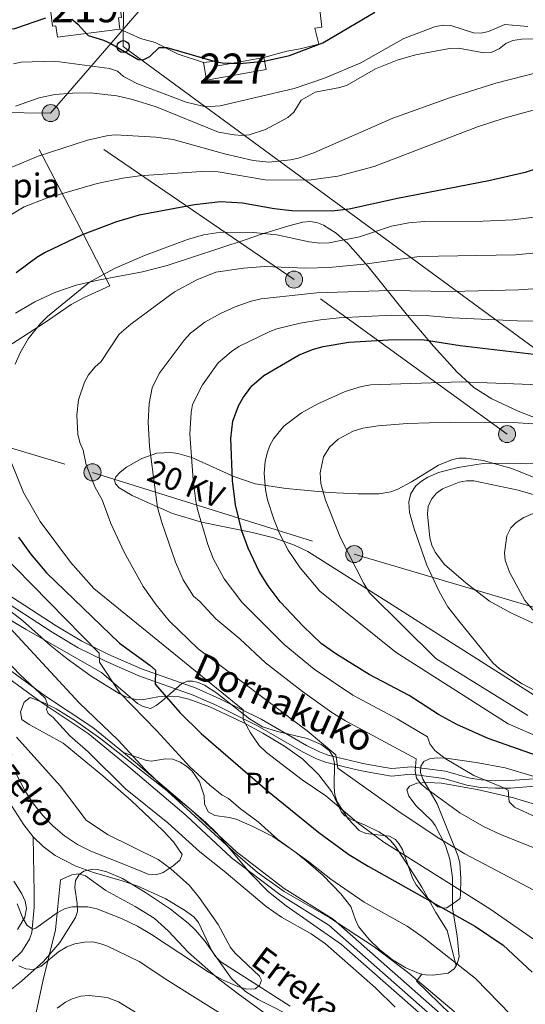
# Model space of a CAD drawing. Extents: x 606577 to 613415, y 789627 to 794364.
# Drawn here: x 608708 to 608877, y 792747 to 793076 of the extents above; entities that cross this region are included whole.
import ezdxf
from ezdxf.enums import TextEntityAlignment as Align

# ---------------------------------------------------------------- set-up
doc = ezdxf.new("R2010")
doc.units = 0
doc.header["$MEASUREMENT"] = 0
for name, pattern in [('DGN Style 2', [85.52197, 51.313182, -34.208788]), ('DGN Style 3', [119.730758, 85.52197, -34.208788]), ('DGN Style 7', [171.04394, 76.969773, -34.208788, 25.656591, -34.208788])]:
    doc.linetypes.add(name, pattern=pattern)
for name, color, linetype in [('Nivel 11', 7, 'Continuous'), ('Nivel 15', 7, 'Continuous'), ('Nivel 20', 7, 'Continuous'), ('Nivel 21', 7, 'Continuous'), ('Nivel 32', 7, 'Continuous'), ('Nivel 33', 7, 'Continuous'), ('Nivel 35', 7, 'Continuous'), ('Nivel 36', 7, 'Continuous'), ('Nivel 37', 7, 'Continuous'), ('Nivel 4', 7, 'Continuous'), ('Nivel 43', 7, 'Continuous'), ('Nivel 44', 7, 'Continuous'), ('Nivel 48', 7, 'Continuous'), ('Nivel 5', 7, 'Continuous'), ('Nivel 52', 7, 'Continuous'), ('Nivel 57', 7, 'Continuous')]:
    doc.layers.add(name, color=color, linetype=linetype)
doc.styles.add('Style-arial', font='arial.shx', dxfattribs={"bigfont": 'arialbig.shx'})
doc.styles.add('Style-ariali', font='ariali.shx', dxfattribs={"bigfont": 'arialibig.shx'})
doc.styles.add('Style-arialn', font='arialn.shx', dxfattribs={"bigfont": 'arialnbig.shx'})
doc.styles.add('Style-arialni', font='arialni.shx', dxfattribs={"bigfont": 'arialnibig.shx'})
doc.styles.add('Style-timesi', font='timesi.shx', dxfattribs={"bigfont": 'timesibig.shx'})

# ---------------------------------------------------------------- blocks, each defined once
blk = doc.blocks.new('5PELE')
at = {"layer": 'Nivel 32', "linetype": 'Continuous', "lineweight": 0}
h = blk.add_hatch(color=9, dxfattribs=at)
edge = h.paths.add_edge_path()
edge.add_arc((-0.0001999898813664913, 1.001171767711639e-08), 2.85, 0, 360)
at = {"layer": 'Nivel 32', "color": 8, "linetype": 'Continuous', "lineweight": 0}
blk.add_circle((-0.0001999898813664913, 1.001171767711639e-08, 9.206857902910315e-05), 2.85, dxfattribs=at)
blk = doc.blocks.new('5PTT')
at = {"layer": 'Nivel 33', "color": 7, "linetype": 'Continuous', "lineweight": 30}
blk.add_circle((0.0002382681705057621, 0.0004306398332118988, -2.66718848962455e-05), 1.995000006667076, dxfattribs=at)

msp = doc.modelspace()

# ---------------------------------------------------------------- linework, layer by layer
at = {"layer": 'Nivel 11', "color": 142, "linetype": 'DGN Style 3', "lineweight": 13}
for points in [[(608712.473, 792802.8130000001, 76.302), (608709.3389999999, 792806.781, 75.893), (608701.156, 792819.294, 74.455), (608696.9809999999, 792825.45, 74.024), (608682.4450000001, 792843.4410000001, 73.976), (608677.422, 792849.023, 73.976), (608669.3330000001, 792857.031, 73.976), (608647.243, 792877.3060000001, 73.976), (608623.47, 792897.8160000001, 73.8), (608594.666, 792921.584, 72.812), (608588.584, 792925.9720000001, 72.577), (608573.7320000001, 792935.3489999999, 71.941), (608567.844, 792939.9539999999, 71.71000000000001), (608562.6159999999, 792945.227, 71.545), (608547.7, 792962.067, 71.283), (608537.5860000001, 792972.7790000001, 71.261), (608530.6170000001, 792980.325, 70.486), (608528.7250000001, 792981.9029999999, 70.118), (608524.2520000001, 792984.02, 69.181), (608519.2849999999, 792985.5549999999, 68.894), (608516.817, 792985.919, 68.912)], [(608701.6159999999, 792758.5630000001, 86.583), (608705.0619999999, 792761.1059999999, 85.395), (608708.618, 792764.5630000001, 83.71900000000001), (608711.223, 792768.592, 81.968), (608712.004, 792770.807, 81.146), (608712.729, 792779.3530000001, 78.432), (608712.72, 792784.1140000001, 77.59100000000001), (608712.473, 792802.8130000001, 76.302)], [(608798.186, 792746.2209999999, 80.958), (608775.04, 792761.1100000001, 79.792), (608773.2960000001, 792762.8219999999, 79.664), (608771.9480000001, 792764.899, 79.511), (608767.5730000001, 792774.202, 78.831), (608765.997, 792776.118, 78.688), (608762.9780000001, 792778.3589999999, 78.553), (608756.5020000001, 792782.173, 78.619), (608747.4029999999, 792786.318, 78.65), (608742.1780000001, 792788.1499999999, 78.398), (608732.5789999999, 792790.8600000001, 77.869), (608726.456, 792793.084, 77.465), (608719.781, 792796.602, 76.96000000000001), (608715.744, 792799.561, 76.618), (608712.473, 792802.8130000001, 76.302)]]:
    msp.add_polyline3d(points, dxfattribs=at)
at = {"layer": 'Nivel 15', "color": 7, "linetype": 'Continuous', "lineweight": 0, "elevation": 77.214, "flags": 128}
for points in [[(608769.318, 793061.2590000001), (608769.571, 793059.3800000001), (608770.2820000001, 793055.3999999999), (608790.1410000001, 793058.9480000001), (608789.4299999999, 793062.9280000001)], [(608789.4299999999, 793062.9280000001), (608773.5120000001, 793060.084), (608773.283, 793061.7920000001), (608769.318, 793061.2590000001)]]:
    msp.add_lwpolyline(points, dxfattribs=at)
at = {"layer": 'Nivel 15', "color": 1, "linetype": 'Continuous', "lineweight": 13}
for points in [[(608741.389, 793072.4750000001, 76.632), (608720.5120000001, 793069.791, 76.82600000000001), (608720.024, 793073.581, 76.82600000000001), (608718.9010000001, 793073.442, 81.878), (608717.2690000001, 793086.621, 81.49), (608740.227, 793089.4639999999, 81.102)], [(608740.227, 793089.4639999999, 81.102), (608741.8589999999, 793076.2849999999, 81.49), (608740.9140000001, 793076.1670000001, 76.632), (608741.389, 793072.4750000001, 76.632)]]:
    msp.add_polyline3d(points, dxfattribs=at)
at = {"layer": 'Nivel 20', "color": 7, "linetype": 'DGN Style 2', "lineweight": 0, "extrusion": (-0.02505241044555799, 0.08768343655945297, 0.9958333152109302), "elevation": 54361.1597258699, "flags": 128}
msp.add_lwpolyline([(-803255.6481888392, -592813.7411140816), (-803255.6481888392, -592813.7191823694)], dxfattribs=at)
at = {"layer": 'Nivel 20', "color": 7, "linetype": 'DGN Style 2', "lineweight": 0, "extrusion": (-0.8974322497521832, -0.427561812079874, 0.1086565872633114), "elevation": -885340.5052855758, "flags": 128}
msp.add_lwpolyline([(-454067.0548613709, 96877.44872948455), (-454091.4638784176, 96870.81746807985), (-454154.2790378027, 96849.73866779561)], dxfattribs=at)
at = {"layer": 'Nivel 20', "color": 7, "linetype": 'DGN Style 2', "lineweight": 0}
for points in [[(608806.0249999999, 793097.675, 73.377), (608806.2050000001, 793094.9909999999, 73.485), (608808.818, 793073.119, 74.212), (608806.4450000001, 793072.753, 74.212), (608807.784, 793067.45, 74.694)], [(608696.0630000001, 792660.7760000001, 110.356), (608699.5090000001, 792672.1950000001, 105.702), (608703.7930000001, 792695.953, 98.33500000000001), (608708.6610000001, 792720.125, 92.519), (608713.1669999999, 792743.095, 88.641), (608715.8019999999, 792755.087, 87.47800000000001), (608719.895, 792771.69, 82.437), (608721.6000000001, 792788.422, 78.559)]]:
    msp.add_polyline3d(points, dxfattribs=at)
at = {"layer": 'Nivel 21', "color": 7, "linetype": 'Continuous', "lineweight": 0}
for points in [[(608590.659, 792963.541, 73.312), (608595.091, 792953.5179999999, 74.08800000000001), (608617.078, 792927.1089999999, 76.027), (608631.4410000001, 792915.104, 77.19), (608652.142, 792900, 79.129), (608671.398, 792884.5109999999, 81.843), (608684.432, 792872.3970000001, 83.006), (608697.943, 792860.2209999999, 83.782), (608715.058, 792847.7450000001, 84.557), (608730.8189999999, 792837.2930000001, 86.496), (608745.0009999999, 792825.6340000001, 87.66), (608763.496, 792809.9040000001, 88.047), (608778.621, 792795.815, 88.82300000000001), (608794.7579999999, 792783.4909999999, 88.82300000000001), (608811.1030000001, 792773.2590000001, 88.82300000000001), (608857.29, 792732.537, 89.211), (608872.7690000001, 792719.466, 87.272)], [(608699.896, 792883.304, 90.787), (608718.729, 792871.1170000001, 92.604), (608727.415, 792865.9340000001, 93.962), (608736.3160000001, 792861.4920000001, 95.52), (608747.6440000001, 792856.53, 97.752), (608765.8489999999, 792850.119, 102.098), (608773.69, 792846.6100000001, 103.738), (608787.3219999999, 792839.835, 106.053), (608802.494, 792831.075, 107.431), (608806.99, 792828.854, 107.931), (608810.0220000001, 792827.709, 108.487), (608819.615, 792825.3670000001, 110.839), (608821.9750000001, 792824.835, 111.084), (608829.46, 792823.436, 111.048), (608832.054, 792823.0930000001, 111.324), (608838.592, 792823.6780000001, 114.232), (608849.5260000001, 792822.24, 115.686), (608857.146, 792820.044, 117.986), (608861.696, 792819.281, 118.976), (608866.78, 792818.9950000001, 119.636), (608871.7790000001, 792819.0730000001, 120.533), (608879.8899999999, 792819.702, 122.957)]]:
    msp.add_polyline3d(points, dxfattribs=at)
at = {"layer": 'Nivel 21', "color": 7, "linetype": 'DGN Style 3', "lineweight": 0}
for points in [[(608701.257, 792885.4010000001, 90.787), (608720.05, 792873.24, 92.604), (608728.6159999999, 792868.129, 93.962), (608737.3770000001, 792863.757, 95.52), (608748.5630000001, 792858.8570000001, 97.752), (608766.7760000001, 792852.442, 102.098), (608774.757, 792848.871, 103.738), (608788.5050000001, 792842.04, 106.053), (608803.673, 792833.28, 107.431), (608807.987, 792831.149, 107.931), (608810.763, 792830.102, 108.487), (608820.186, 792827.8, 110.839), (608822.48, 792827.284, 111.084), (608829.8530000001, 792825.905, 111.048), (608832.1070000001, 792825.608, 111.324), (608838.645, 792826.193, 114.232), (608850.0390000001, 792824.6950000001, 115.686), (608857.7010000001, 792822.4850000001, 117.986), (608861.973, 792821.77, 118.976), (608866.831, 792821.496, 119.636), (608871.662, 792821.5719999999, 120.533), (608879.801, 792822.203, 122.957)], [(608682.236, 792877.851, 82.66), (608686.119, 792874.2420000001, 83.006), (608699.52, 792862.1640000001, 83.782), (608716.4850000001, 792849.798, 84.557), (608732.308, 792839.3060000001, 86.496), (608742.5279999999, 792830.902, 87.328)], [(608742.5279999999, 792830.902, 87.328), (608746.604, 792827.551, 87.66), (608765.159, 792811.771, 88.047), (608780.236, 792797.7280000001, 88.82300000000001), (608796.183, 792785.548, 88.82300000000001), (608812.602, 792775.27, 88.82300000000001), (608858.923, 792734.4299999999, 89.211), (608874.382, 792721.3770000001, 87.272)]]:
    msp.add_polyline3d(points, dxfattribs=at)
at = {"layer": 'Nivel 32', "color": 6, "linetype": 'DGN Style 7', "lineweight": 0, "extrusion": (0.1161535514218388, 0.1342180718839748, 0.9841208572486625), "elevation": 177230.8419141094, "flags": 128}
msp.add_lwpolyline([(58670.14203114971, -982142.7494474908), (58670.14203114971, -982219.5495835976)], dxfattribs=at)
at = {"layer": 'Nivel 32', "color": 6, "linetype": 'DGN Style 7', "lineweight": 0, "extrusion": (-0.1797547057575902, 0.00159679663391561, 0.9837101686973212), "elevation": -108068.5116226438, "flags": 128}
msp.add_lwpolyline([(-798420.2572600539, 591864.5341429673), (-798420.2572600541, 591813.722457146)], dxfattribs=at)
at = {"layer": 'Nivel 32', "color": 6, "linetype": 'DGN Style 7', "lineweight": 0}
for points in [[(608407.3019999999, 793053.4099999999, 64.159), (608529.27, 792987.355, 70.098), (608649.2860000001, 792949.267, 88.025), (608732.2239999999, 792924.47, 110.231), (608819.6030000001, 792897.183, 135.345), (608888.0109999999, 792876.919, 145.261), (608984.8300000001, 792845.9299999999, 140.25)], [(608984.8300000001, 792845.9299999999, 140.25), (608958.1780000001, 792874.9580000001, 144.252), (608870.5860000001, 792937.2409999999, 136.378), (608799.496, 792988.8119999999, 111.968), (608718.2590000001, 793044.3940000001, 86.539)]]:
    msp.add_polyline3d(points, dxfattribs=at)
at = {"layer": 'Nivel 33', "color": 7, "linetype": 'Continuous', "lineweight": 0}
msp.add_polyline3d([(608743.5279999999, 793202.578, 76.412), (608742.46, 793066.6170000001, 74.761), (608970.8260000001, 792899.0989999999, 141.045), (609027.686, 792833.652, 136.6), (609061.6680000001, 792819.135, 136.852), (609096.0519999999, 792804.4299999999, 137.228), (609129.5519999999, 792791.378, 137.851), (609135.8840000001, 792789.4709999999, 137.999)], dxfattribs=at)
at = {"layer": 'Nivel 35', "color": 92, "linetype": 'DGN Style 3', "lineweight": 0}
for points in [[(608706.568, 792977.629, 113.02), (608712.9569999999, 792981.388, 114.115), (608719.6240000001, 792984.55, 114.967), (608726.8030000001, 792986.9610000001, 115.438), (608734.1329999999, 792988.648, 115.613), (608748.8940000001, 792991.413, 115.498), (608757.1499999999, 792993.5560000001, 115.328), (608783.5149999999, 793002.256, 114.358), (608788.256, 793003.825, 113.599), (608797.726, 793006.7820000001, 111.318), (608802.419, 793007.962, 111.45), (608804.763, 793008.179, 111.98), (608807.058, 793007.844, 112.595), (608809.294, 793007.04, 113.284), (608813.551, 793004.362, 114.824), (608817.453, 793000.815, 116.495), (608824.1359999999, 792993.3430000001, 119.905), (608837.325, 792976.8219999999, 127.432), (608846.0549999999, 792966.5660000001, 132.308), (608853.9610000001, 792957.8840000001, 136.605), (608859.504, 792952.7860000001, 139.298), (608865.4580000001, 792948.9839999999, 141.636), (608874.3160000001, 792944.896, 144.177), (608883.389, 792941.3770000001, 145.664)], [(608856.949, 792929.2509999999, 149.061), (608854.6300000001, 792929.227, 148.839), (608852.328, 792928.774, 148.621), (608847.763, 792926.8870000001, 148.173), (608838.6769999999, 792921.321, 147.095), (608834.0970000001, 792918.8630000001, 146.387), (608831.7849999999, 792917.9820000001, 145.974), (608827.8970000001, 792917.2949999999, 145.183), (608820.7820000001, 792917.2660000001, 143.412), (608811.2180000001, 792917.6969999999, 140.561), (608796.821, 792919.104, 135.93), (608786.5120000001, 792920.602, 132.884), (608779.429, 792923.0830000001, 130.933), (608765.3899999999, 792929.416, 127.249), (608760.7250000001, 792930.737, 126.09), (608758.392, 792931.0660000001, 125.524), (608753.7220000001, 792930.8559999999, 124.421), (608748.746, 792929.142, 123.427), (608743.5460000001, 792926.159, 123.15), (608741.4269999999, 792924.5050000001, 123.275), (608740.0090000001, 792922.929, 123.558), (608739.5800000001, 792921.9140000001, 123.856), (608739.9180000001, 792920.6130000001, 124.451), (608741.1610000001, 792919.31, 125.263), (608745.5109999999, 792916.7320000001, 127.19), (608750.94, 792914.26, 128.954), (608758.878, 792910.7749999999, 130.454), (608768.5700000001, 792907.8670000001, 131.974), (608785.6540000001, 792904.3559999999, 134.486), (608792.784, 792902.598, 135.503), (608799.6640000001, 792900.203, 136.482), (608804.0660000001, 792898.087, 137.113), (608833.4850000001, 792879.453, 141.517), (608851.557, 792867.923, 143.244), (608862, 792861.2720000001, 143.165), (608880.8999999999, 792849.3430000001, 141.661)], [(609051.548, 792894.318, 128.467), (609048.4469999999, 792890.756, 130.251), (609042.882, 792883.334, 134.281), (609039.6740000001, 792879.9839999999, 136.071), (609037.801, 792878.51, 136.811), (609035.6059999999, 792877.1710000001, 137.428), (609030.899, 792875.432, 138.329), (609025.9210000001, 792874.807, 139.054), (609020.8219999999, 792875.0390000001, 139.704), (609015.7520000001, 792875.8729999999, 140.377), (609007.834, 792877.8910000001, 141.795), (608986.878, 792884.426, 147.205), (608976.523, 792887.3940000001, 149.061), (608964.419, 792890.101, 150.075), (608949.5789999999, 792892.8970000001, 150.681), (608937.2790000001, 792895.426, 150.892), (608927.76, 792897.913, 150.999), (608920.848, 792900.4380000001, 151.093), (608914.193, 792903.648, 151.189), (608892.5660000001, 792916.467, 151.26), (608883.5619999999, 792921.209, 151.059), (608872.2309999999, 792925.767, 150.443), (608862.567, 792928.4140000001, 149.601), (608856.949, 792929.2509999999, 149.061)], [(608763.9110000001, 792854.719, 112.42), (608762.047, 792853.953, 111.751), (608755.361, 792848.119, 108.542), (608753.497, 792846.619, 107.208), (608751.632, 792845.6030000001, 105.874), (608749.182, 792846.2479999999, 105.146), (608747.273, 792847.348, 104.824), (608735.182, 792857.6140000001, 103.956), (608710.104, 792871.969, 98.669), (608690.7790000001, 792883.358, 95.555)], [(608879.6599999999, 792822.9340000001, 127.944), (608870, 792825.8300000001, 127.832), (608860.23, 792827.6540000001, 126.912), (608850.1089999999, 792829.085, 124.497), (608847.2579999999, 792829.185, 123.606), (608844.7250000001, 792828.8600000001, 122.7), (608842.7919999999, 792827.925, 121.841), (608841.7860000001, 792826.365, 121.144), (608841.6939999999, 792824.23, 120.455), (608842.426, 792822.0560000001, 119.77), (608847.31, 792813.8119999999, 117.267), (608854.1610000001, 792796.53, 112.42), (608854.7849999999, 792794.125, 112.014), (608855.1869999999, 792788.8300000001, 111.975), (608855.03, 792783.807, 111.813), (608854.9680000001, 792782.253, 111.45), (608853.753, 792781.284, 109.511), (608852.604, 792780.506, 108.196), (608850.4610000001, 792779.131, 107.512), (608849.5020000001, 792778.919, 107.573), (608847.54, 792779.462, 108.198), (608843.689, 792782.6540000001, 109.852), (608840.2, 792786.7139999999, 110.927), (608839.023, 792788.9909999999, 111.372), (608835.6950000001, 792798.5050000001, 112.931), (608834.52, 792800.5420000001, 113.214), (608833.352, 792801.892, 113.389), (608831.3060000001, 792803.0050000001, 113.457), (608823.446, 792803.881, 113.156), (608821.1910000001, 792804.908, 113.341), (608817.541, 792808.753, 114.201), (608813.925, 792814.4439999999, 115.328), (608813.139, 792816.7779999999, 115.732), (608812.902, 792819.3489999999, 116.137), (608812.993, 792827.315, 117.337), (608812.459, 792829.6640000001, 117.728), (608811.2280000001, 792831.666, 118.112), (608808.547, 792833.6670000001, 118.528), (608803.9010000001, 792835.6340000001, 118.679), (608793.932, 792837.922, 117.885), (608788.9739999999, 792839.5490000001, 117.267), (608784.6440000001, 792842.129, 116.696), (608773.7520000001, 792850.7890000001, 114.887), (608769.5619999999, 792853.4720000001, 113.971), (608767.5390000001, 792854.3289999999, 113.465), (608765.5760000001, 792854.7579999999, 112.924), (608763.9110000001, 792854.719, 112.42)], [(608731.618, 792797.956, 87.643), (608743.425, 792793.3559999999, 88.185), (608750.807, 792790.3800000001, 88.187), (608753.318, 792790.145, 88.152), (608755.794, 792790.855, 88.164), (608759.1950000001, 792793.158, 88.437), (608761.4280000001, 792795.054, 88.849), (608762.183, 792796.9439999999, 89.135), (608759.2550000001, 792801.1140000001, 89.154), (608755.8219999999, 792804.7660000001, 89.154), (608745.1070000001, 792814.9070000001, 89.154), (608735.675, 792823.1710000001, 89.154), (608722.3970000001, 792834.031, 89.154), (608711.121, 792840.243, 89.154), (608708.663, 792842.013, 89.154), (608708.1969999999, 792844.5420000001, 89.154), (608709.3929999999, 792847.7720000001, 89.154), (608711.368, 792849.2990000001, 89.154), (608715.7949999999, 792847.611, 89.233), (608720.047, 792845.4720000001, 89.44500000000001), (608726.5050000001, 792841.5360000001, 89.919), (608735.051, 792835.452, 90.624), (608764.4010000001, 792812.4880000001, 91.85000000000001), (608770.0279999999, 792807.6240000001, 92.062), (608773.5789999999, 792804.1070000001, 92.212), (608784.801, 792790.6140000001, 92.771), (608790.952, 792784.3900000001, 93.032), (608796.862, 792779.7890000001, 93.137), (608815.3230000001, 792766.8770000001, 93.001), (608845.717, 792740.193, 94.039)], [(608706.6000000001, 792824.01, 86.132), (608709.773, 792817.9890000001, 86.35300000000001), (608712.524, 792813.8389999999, 86.569), (608715.5989999999, 792809.953, 86.787), (608719.071, 792806.3360000001, 87.005), (608722.8870000001, 792803.095, 87.215), (608727.1710000001, 792800.2390000001, 87.429), (608731.618, 792797.956, 87.643)], [(608800.9469999999, 792741.7050000001, 91.622), (608787.487, 792748.517, 91.812), (608783.2890000001, 792751.1400000001, 91.851), (608778.577, 792755.521, 91.622), (608769.8859999999, 792767.8319999999, 91.058), (608766.611, 792771.673, 90.871), (608764.1399999999, 792773.9650000001, 90.748), (608758.236, 792778.659, 90.47200000000001), (608749.9199999999, 792784.2110000001, 90.105), (608742.236, 792788.8430000001, 89.757), (608737.0120000001, 792791.1240000001, 89.447), (608734.318, 792791.7760000001, 89.278), (608731.7350000001, 792791.8900000001, 89.118), (608729.3870000001, 792791.307, 88.983), (608727.7590000001, 792790.23, 88.902), (608726.554, 792788.2390000001, 89.049), (608726.355, 792785.831, 89.551), (608727.135, 792780.4809999999, 90.961), (608727.193, 792777.8999999999, 91.542), (608726.581, 792775.896, 91.81), (608721.3219999999, 792767.4780000001, 91.675), (608715.8840000001, 792761.192, 92.283), (608708.4979999999, 792754.5700000001, 93.27), (608704.6399999999, 792751.433, 93.749)], [(608707.1499999999, 792771.841, 93.896), (608709.5930000001, 792775.979, 93.751), (608710.25, 792778.848, 93.749), (608709.75, 792781.274, 93.749), (608708.6470000001, 792783.76, 93.749), (608705.9750000001, 792788.017, 93.749)]]:
    msp.add_polyline3d(points, dxfattribs=at)
at = {"layer": 'Nivel 36', "color": 92, "linetype": 'Continuous', "lineweight": 0}
for points in [[(608769.318, 793061.2590000001, 74.211), (608760.7949999999, 793064.0930000001, 74.211), (608753.1370000001, 793067.9450000001, 73.726), (608748.3030000001, 793069.256, 73.726), (608741.389, 793072.4750000001, 73.726)], [(608807.784, 793067.45, 74.45400000000001), (608801.506, 793065.8090000001, 74.131), (608797.1329999999, 793065.038, 74.212), (608789.4299999999, 793062.9280000001, 74.45400000000001)], [(608738.067, 792986.693, 105.793), (608729.4369999999, 792982.8700000001, 104.629), (608725.0860000001, 792980.5009999999, 104.075), (608716.176, 792974.3470000001, 103.078), (608703.5900000001, 792966.2280000001, 102.763), (608699.4550000001, 792963.5079999999, 102.221)], [(608883.8559999999, 792915.79, 144.736), (608874.2890000001, 792918.551, 143.97), (608859.4569999999, 792921.645, 142.797), (608857.013, 792921.6640000001, 142.57), (608854.5730000001, 792921.1699999999, 142.314), (608849.0519999999, 792918.949, 141.961), (608847.037, 792917.541, 142.017), (608845.334, 792915.48, 142.022), (608844.3119999999, 792913.023, 141.905), (608844.0120000001, 792910.5360000001, 141.759), (608844.798, 792902.6130000001, 141.59), (608845.49, 792900.192, 141.603), (608846.6340000001, 792897.841, 141.634), (608849.7490000001, 792893.729, 141.746), (608856.791, 792887.547, 142.181), (608864.729, 792881.514, 143.155), (608871.8740000001, 792877.5279999999, 143.674), (608887.7849999999, 792870.264, 143.966)], [(608704.9850000001, 792877.9979999999, 90.891), (608708.838, 792874.983, 91.413), (608718.1680000001, 792866.675, 91.73400000000001), (608723.7380000001, 792862.1740000001, 92.171), (608731.7860000001, 792856.446, 93.168), (608741.1370000001, 792850.5959999999, 94.639), (608743.3700000001, 792849.547, 95.126), (608747.03, 792848.5249999999, 96.23100000000001), (608749.341, 792848.6089999999, 97.09400000000001), (608753.9780000001, 792849.5150000001, 98.878), (608758.8090000001, 792849.706, 100.798), (608761.138, 792849.534, 101.697), (608764.423, 792848.747, 102.749), (608771.3530000001, 792846.176, 103.877), (608782.4950000001, 792840.905, 105.325), (608789.0449999999, 792837.432, 106.105), (608796.344, 792833.1070000001, 106.424), (608802.398, 792828.6950000001, 106.361), (608807.7339999999, 792823.4920000001, 106.189), (608812.0630000001, 792817.817, 105.925), (608815.327, 792811.013, 105.263), (608816.4639999999, 792809.8, 105.15), (608818.631, 792808.5420000001, 105.119), (608823.267, 792806.642, 105.152), (608827.817, 792804.4310000001, 104.836), (608829.9580000001, 792803.152, 104.621), (608831.7960000001, 792801.5, 104.374), (608833.3970000001, 792799.5079999999, 104.093), (608838.2209999999, 792792.1510000001, 102.823), (608842.1499999999, 792785.95, 101.281), (608846.784, 792777.5, 99.721), (608850.656, 792771.5730000001, 97.058), (608853.588, 792759.729, 94.464)], [(608842.138, 792756.994, 90.775), (608841.2930000001, 792757.185, 90.656), (608836.7509999999, 792759.085, 90.656), (608832.409, 792761.7520000001, 90.656), (608828.169, 792765.101, 90.656), (608824.5789999999, 792768.538, 90.656), (608820.9809999999, 792772.889, 90.656), (608819.9610000001, 792775.0490000001, 91.144), (608818.5009999999, 792779.506, 93.209), (608815.149, 792783.7390000001, 94.562), (608809.1740000001, 792789.8300000001, 96.08500000000001), (608803.537, 792794.777, 96.645), (608799.6669999999, 792797.8929999999, 96.717), (608792.3729999999, 792802.848, 96.268), (608785.712, 792806.2069999999, 95.388), (608780.2320000001, 792808.663, 94.534), (608777.8829999999, 792809.2660000001, 94.02), (608773.007, 792809.8840000001, 92.658), (608770.811, 792811.1529999999, 92.241), (608769.619, 792813.8230000001, 92.92), (608769.4809999999, 792816.4979999999, 94.146), (608767.926, 792821.131, 94.865), (608765.473, 792824.689, 94.88), (608763.5689999999, 792826.3929999999, 94.73100000000001), (608761.4650000001, 792827.7080000001, 94.402), (608759.0020000001, 792828.7110000001, 93.758), (608756.642, 792828.862, 92.98700000000001), (608751.8740000001, 792828.0360000001, 91.306), (608750.2760000001, 792828.2620000001, 90.656), (608742.5279999999, 792830.902, 87.328)], [(608853.588, 792759.729, 94.464), (608853.9809999999, 792760.3729999999, 94.666), (608854.585, 792762.7490000001, 95.397), (608853.9839999999, 792769.6969999999, 97.595), (608852.3870000001, 792778.9539999999, 101.126), (608852.389, 792789.1699999999, 105.748), (608851.5290000001, 792795.2949999999, 107.677), (608850.068, 792799.845, 108.954), (608846.629, 792806.595, 110.82), (608845.463, 792808.1570000001, 111.299), (608840.284, 792813.166, 113.146), (608837.794, 792816.3289999999, 113.82), (608837.1529999999, 792818.4380000001, 114.309), (608838.0430000001, 792819.723, 114.919), (608840.4639999999, 792820.7180000001, 115.86), (608843.9439999999, 792820.9639999999, 116.926), (608848.763, 792820.673, 118.267), (608860.6429999999, 792818.568, 120.556), (608872.763, 792815.8430000001, 121.922), (608883.7590000001, 792812.435, 122.447)], [(608721.6000000001, 792788.422, 78.559), (608725.325, 792790.118, 78.559), (608727.595, 792790.4739999999, 78.532), (608729.858, 792789.736, 78.46300000000001), (608736.6229999999, 792784.9040000001, 78.196), (608746.4850000001, 792779.571, 77.946), (608752.78, 792775.588, 78.09100000000001), (608757.4480000001, 792771.46, 78.532), (608764.2409999999, 792764.159, 79.258), (608774.4369999999, 792755.284, 80.24), (608781.236, 792750.084, 80.66), (608795.4909999999, 792739.6950000001, 80.498)], [(608853.588, 792759.729, 94.464), (608852.967, 792758.7110000001, 94.146), (608850.9010000001, 792757.2620000001, 93.416), (608845.844, 792756.5970000001, 91.748), (608843.4240000001, 792756.7050000001, 90.958), (608842.138, 792756.994, 90.775)], [(608859.365, 792736.132, 89.757), (608840.3740000001, 792754.577, 90.268), (608842.138, 792756.994, 90.775)]]:
    msp.add_polyline3d(points, dxfattribs=at)
at = {"layer": 'Nivel 4', "color": 30, "linetype": 'Continuous', "lineweight": 30, "flags": 128}
for points, elevation in [([(608725.3729999999, 793075.712), (608727.29, 793074.1240000001), (608730.763, 793070.3130000001), (608735.908, 793068.7390000001), (608738.3400000001, 793067.6100000001), (608747.4550000001, 793062.3389999999), (608749.176, 793062.158), (608751.392, 793063.3189999999), (608754.521, 793066.331), (608757.037, 793066.3130000001), (608773.1399999999, 793061.5959999999), (608775.611, 793061.2139999999), (608781.413, 793061.013), (608789.49, 793061.7779999999), (608797.9650000001, 793063.6869999999), (608809.1410000001, 793067.906), (608826.4110000001, 793078.1000000001)], 75), ([(608643.494, 793028.7849999999), (608644.7339999999, 793031.929), (608647.9820000001, 793035.8289999999), (608671.9979999999, 793059.581), (608682.3189999999, 793068.0959999999), (608687.3049999999, 793070.612), (608692.49, 793072.226), (608697.598, 793073.0390000001), (608703.807, 793072.533), (608706.3090000001, 793072.656), (608716.6680000001, 793076.185)], 75), ([(608884.2690000001, 793027.1229999999), (608876.635, 793024.6140000001), (608864.4639999999, 793021.844), (608833.983, 793015.8940000001), (608817.9450000001, 793012.31), (608812.1340000001, 793011.6229999999), (608798.801, 793011.7609999999), (608792.875, 793012.396), (608782.2749999999, 793014.307), (608774.9709999999, 793014.827), (608766.274, 793013.73), (608747.8189999999, 793010.3), (608740.28, 793008.105), (608728.743, 793003.713), (608716.416, 792997.841), (608713.6510000001, 792996.2), (608706.709, 792991.085)], 100), ([(608882.3489999999, 792829.3019999999), (608864.2609999999, 792835.669), (608853.844, 792840.281), (608847.7309999999, 792843.6159999999), (608837.973, 792849.922), (608824.6089999999, 792857.033), (608813.4029999999, 792863.838), (608808.584, 792867.3360000001), (608802.4890000001, 792873.1340000001), (608794.889, 792881.2760000001), (608790.862, 792886.6370000001), (608787.8019999999, 792891.423), (608784.179, 792899.163), (608782.1030000001, 792904.97), (608779.9850000001, 792913.656), (608778.9240000001, 792921.804), (608778.4310000001, 792935.7860000001), (608779.067, 792941.5020000001), (608780.942, 792946.7010000001), (608782.3859999999, 792949.2609999999), (608785.4240000001, 792953.3800000001), (608789.425, 792956.794), (608801.21, 792963.6710000001), (608805.9680000001, 792965.565), (608809.189, 792966.459), (608817.797, 792967.9029999999), (608831.0700000001, 792968.6840000001), (608842.263, 792968.8049999999), (608854.9140000001, 792966.868), (608890.824, 792962.5989999999)], 125), ([(608707.571, 792902.842), (608711.4909999999, 792897.213), (608716.8530000001, 792890.9240000001), (608741.25, 792867.4140000001), (608751.4099999999, 792860.1059999999), (608753.2860000001, 792858.452), (608753.173, 792853.7320000001), (608761.348, 792844.2860000001), (608768.541, 792837.29), (608790.625, 792818.1100000001), (608807.7139999999, 792804.25), (608817.801, 792796.872), (608824.182, 792792.9550000001), (608860.0120000001, 792772.879), (608869.243, 792766.6769999999), (608878.979, 792757.584)], 100)]:
    msp.add_lwpolyline(points, dxfattribs=dict(at, elevation=elevation))
at = {"layer": 'Nivel 5', "color": 30, "linetype": 'Continuous', "lineweight": 0, "flags": 128}
for points, elevation in [([(608705.8500000001, 793060.814), (608708.4469999999, 793061.426), (608719.5719999999, 793061.7579999999), (608737.9180000001, 793059.345), (608740.5160000001, 793058.398), (608742.521, 793056.6540000001), (608747.0290000001, 793054.337), (608763.4890000001, 793048.0930000001), (608769.05, 793046.7390000001), (608771.547, 793046.5549999999), (608774.821, 793046.834), (608799.4950000001, 793052.662), (608809.706, 793056.0719999999), (608821.744, 793061.162), (608836.1140000001, 793069.2990000001), (608846.7, 793073.28), (608849.341, 793073.7720000001), (608851.838, 793073.6510000001), (608859.412, 793071.1969999999), (608861.908, 793071.0590000001), (608864.345, 793071.6429999999), (608869.797, 793073.994), (608877.523, 793073.2779999999)], 80), ([(608881.5050000001, 793069.213), (608875.365, 793069.0889999999), (608872.514, 793068.6429999999), (608870.219, 793067.6510000001), (608867.959, 793065.909), (608865.341, 793064.585), (608862.8430000001, 793064.565), (608854.3829999999, 793066.081), (608851.4010000001, 793065.9170000001), (608840.0460000001, 793063.821), (608833.862, 793062.068), (608826.7, 793059.206), (608817.1810000001, 793053.676), (608814.7990000001, 793052.9110000001), (608806.521, 793051.392), (608801.9099999999, 793048.7080000001), (608799.372, 793044.679), (608797.443, 793042.9580000001), (608789.956, 793038.942), (608784.5419999999, 793037.121), (608782.0519999999, 793036.889), (608779.507, 793037.122), (608774.2820000001, 793038.077), (608753.5009999999, 793046.54), (608745.621, 793048.97), (608740.337, 793050.213), (608731.456, 793051.196), (608725.5120000001, 793051.1030000001), (608719.602, 793050.635), (608714.4720000001, 793049.4820000001), (608706.5320000001, 793046.756)], 85), ([(608900.723, 793063.0449999999), (608866.8160000001, 793054.3670000001), (608851.7509999999, 793049.5619999999), (608832.432, 793042.673), (608806.1200000001, 793031.152), (608800.993, 793029.3630000001), (608798.3030000001, 793028.7660000001), (608791.0290000001, 793028.0290000001), (608785.8119999999, 793028.6159999999), (608776.2720000001, 793030.8530000001)], 90), ([(608884.5549999999, 793046.8400000001), (608869.575, 793042.662), (608860.6980000001, 793039.8189999999), (608826.199, 793026.5279999999), (608814.1059999999, 793023.3700000001), (608805.193, 793022.075), (608790.5079999999, 793021.9639999999), (608774.118, 793024.7409999999), (608768.45, 793024.9110000001), (608747.8759999999, 793023.45), (608742.3800000001, 793022.6680000001), (608733.7890000001, 793020.8589999999), (608716.8500000001, 793016), (608709.4140000001, 793013.162), (608699.0930000001, 793007.024)], 95), ([(608776.2720000001, 793030.8530000001), (608759.163, 793035.558), (608753.31, 793036.327), (608739.9580000001, 793037.092), (608737.4650000001, 793036.9140000001), (608730.533, 793035.362), (608714.1300000001, 793029.997), (608701.882, 793024.96)], 90), ([(608881.4110000001, 793009.8999999999), (608872.507, 793008.807), (608862.6300000001, 793008.3119999999), (608843.057, 793008.1869999999), (608837.8589999999, 793007.814), (608831.9839999999, 793006.604), (608821.381, 793003.0889999999), (608811.185, 793001.1140000001), (608808.064, 793001.024), (608804.5120000001, 793001.443), (608793.72, 793003.737), (608785.9909999999, 793004.557), (608775.0490000001, 793004.6540000001), (608769.291, 793003.801), (608763.8800000001, 793002.1529999999), (608749.558, 792996.848), (608739.5819999999, 792992.5009999999), (608731.2760000001, 792987.993), (608717.209, 792976.47), (608714.909, 792974.1840000001), (608710.791, 792969.094), (608708.1089999999, 792964.3160000001), (608706.4299999999, 792960.5530000001)], 105), ([(608883.709, 792782.7409999999), (608856.4820000001, 792797.0860000001), (608848.183, 792802.132), (608834.587, 792811.131), (608814.06, 792825.6869999999), (608813.436, 792830.138), (608803.8600000001, 792838.175), (608767.4839999999, 792865.564), (608757.868, 792874.8740000001), (608753.4580000001, 792880.1939999999), (608749.095, 792886.352), (608742.747, 792897.8600000001), (608738.304, 792907.3870000001), (608735.4140000001, 792915.345), (608733.1680000001, 792919.365), (608731.781, 792922.783), (608730.169, 792927.0109999999), (608729.061, 792931.8200000001), (608727.987, 792934.453), (608727.307, 792937.1699999999), (608727.033, 792943.534), (608727.514, 792948.648), (608729.554, 792954.622), (608730.895, 792957.0109999999), (608732.9539999999, 792959.5560000001), (608735.071, 792961.4909999999), (608741.0860000001, 792970.5970000001), (608745.061, 792973.923), (608759.588, 792984.7320000001), (608767.004, 792988.719), (608773.439, 792991.264), (608782.6599999999, 792992.6840000001), (608789.73, 792993.2010000001), (608803.294, 792992.6329999999), (608811.2550000001, 792992.807), (608823.8489999999, 792994.05), (608841.219, 792996.4990000001), (608873.4510000001, 792997.1130000001), (608883.773, 792998.054)], 110), ([(608898.6070000001, 792987.047), (608874.396, 792985.4199999999), (608852.0860000001, 792984.8470000001), (608831.315, 792985.1810000001), (608807.0490000001, 792984.3559999999), (608788.497, 792982.3740000001), (608785.1359999999, 792981.595), (608779.8559999999, 792979.7779999999), (608774.9029999999, 792977.486), (608769.7479999999, 792974.554), (608764.9310000001, 792970.8800000001), (608762.8589999999, 792968.611), (608754.452, 792957.469), (608752.105, 792952.6340000001), (608751.1540000001, 792947.425), (608750.7720000001, 792941.223), (608751.298, 792933.1440000001), (608753.919, 792912.79), (608755.3459999999, 792907.692), (608759.908, 792894.5009999999), (608762.544, 792888.5789999999), (608765.9650000001, 792883.146), (608768.014, 792881.405), (608773.3389999999, 792875.584), (608781.436, 792868.861), (608789.9880000001, 792860.8970000001), (608802.371, 792851.2590000001), (608812.129, 792844.3489999999), (608816.7180000001, 792841.4680000001), (608840.2620000001, 792828.814), (608839.879, 792824.818), (608840.381, 792822.372), (608841.9380000001, 792820.412), (608843.8530000001, 792818.804), (608854.808, 792810.851), (608862.942, 792806.0860000001), (608868.1429999999, 792803.6429999999), (608891.8049999999, 792794.2509999999)], 115), ([(608886.565, 792806.4720000001), (608873.068, 792812.676), (608871.2609999999, 792814.429), (608870.969, 792818.3319999999), (608868.7660000001, 792819.5050000001), (608859.534, 792823.26), (608849.96, 792828.9369999999), (608846.459, 792831.649), (608844.7749999999, 792833.8330000001), (608843.996, 792836.2150000001), (608833.9510000001, 792842.1440000001), (608819.138, 792850.1359999999), (608806.212, 792858.7690000001), (608796.2380000001, 792867.0150000001), (608782.1000000001, 792881.1100000001), (608776.131, 792888.8900000001), (608772.551, 792895.69), (608770.74, 792900.415), (608767.288, 792912.0190000001), (608766.744, 792914.817), (608765.834, 792922.0120000001), (608764.682, 792937.257), (608765.1100000001, 792944.463), (608765.5860000001, 792947.068), (608768.888, 792953.6640000001), (608774.1410000001, 792960.9950000001), (608778.635, 792964.862), (608781.077, 792966.5220000001), (608791.4210000001, 792971.544), (608793.773, 792972.392), (608801.5660000001, 792974.2220000001), (608808.358, 792975.442), (608814.5660000001, 792976.1070000001), (608832.1740000001, 792976.962), (608843.561, 792976.882), (608852.264, 792976.0460000001), (608873.9210000001, 792975.0420000001), (608895.5009999999, 792974.587)], 120), ([(608789.8929999999, 792928.1159999999), (608790.5430000001, 792930.842), (608791.405, 792933.47), (608792.602, 792935.663), (608796.0889999999, 792939.878), (608801.9639999999, 792944.3600000001), (608807.398, 792947.348), (608816.6089999999, 792951.479), (608822.0090000001, 792953.165), (608825.1710000001, 792953.6939999999), (608855.2550000001, 792954.669), (608881.4210000001, 792953.649)], 130), ([(608877.4990000001, 792843.257), (608846.8570000001, 792862.371), (608824.675, 792884.2280000001), (608822.78, 792887.341), (608815.0519999999, 792902.635), (608810.0449999999, 792915.1710000001), (608808.412, 792920.7220000001), (608808.183, 792924.3049999999), (608809.3289999999, 792929.628), (608811.473, 792933.0420000001), (608814.2139999999, 792935.5160000001), (608819.2390000001, 792938.22), (608822.439, 792939.1880000001), (608827.6130000001, 792939.99), (608837.389, 792940.754), (608851.851, 792941.1769999999), (608874.2450000001, 792940.986), (608910.4299999999, 792938.604)], 135), ([(608705.202, 792927.683), (608709.2420000001, 792917.7890000001), (608714.72, 792908.067)], 105), ([(609059.0009999999, 792753.835), (609017.0179999999, 792782.283), (609007.757, 792789.307), (608990.4979999999, 792801.209), (608985.5700000001, 792804.0819999999), (608981.6740000001, 792805.1440000001), (608969.869, 792806.4709999999), (608955.513, 792805.956), (608935.513, 792806.2150000001), (608919.3999999999, 792812.5220000001), (608910.139, 792819.5460000001), (608909.925, 792823.392), (608903.378, 792826.537), (608871.01, 792840.5), (608833.5689999999, 792864.314), (608808.094, 792884.827), (608801.531, 792892.629), (608797.5120000001, 792898.449), (608794.787, 792903.888), (608792.736, 792908.8289999999), (608790.6640000001, 792915.2479999999), (608789.956, 792918.642), (608789.486, 792924.148), (608789.8929999999, 792928.1159999999)], 130), ([(608854.517, 792874.879), (608850.842, 792879.564), (608847.8840000001, 792884.685), (608843.7779999999, 792893.523), (608839.6070000001, 792905.592), (608838.068, 792911.0619999999), (608837.8630000001, 792914.5959999999), (608838.5109999999, 792917.426), (608840.104, 792919.9709999999), (608842.0179999999, 792921.578), (608844.1910000001, 792922.862), (608847.74, 792924.392), (608854.298, 792926.105), (608862.592, 792927.3840000001), (608871.2309999999, 792927.5819999999), (608883.4180000001, 792927.1540000001)], 140), ([(608871.44, 792891.192), (608869.9739999999, 792895.1070000001), (608869.7820000001, 792897.601), (608870.5160000001, 792903.2820000001), (608871.8489999999, 792905.99), (608873.5959999999, 792907.78), (608876.227, 792909.413), (608879.3160000001, 792910.682)], 145), ([(608714.72, 792908.067), (608724.8970000001, 792894.5090000001), (608732.646, 792885.6680000001), (608782.469, 792845.139), (608782.561, 792841.9140000001), (608784.952, 792837.456), (608787.8500000001, 792833.3130000001), (608790.3230000001, 792830.9639999999), (608802.2520000001, 792821.872), (608810.1270000001, 792816.459), (608820.9550000001, 792807.2150000001), (608829.4369999999, 792801.0390000001), (608864.835, 792778.7690000001), (608879.7110000001, 792768.3659999999), (608893.571, 792757.101), (608907.824, 792746.6799999999)], 105), ([(608700.7490000001, 792898.406), (608734.503, 792864.1200000001), (608734.588, 792861.1429999999), (608741.337, 792850.909), (608753.7250000001, 792838.1840000001), (608764.6769999999, 792826.1969999999), (608771.3770000001, 792820), (608775.462, 792816.7069999999), (608777.669, 792815.5320000001), (608781.632, 792812.102), (608787.4850000001, 792807.784), (608794.0930000001, 792801.926), (608804.4099999999, 792794.433), (608811.7609999999, 792788.6030000001), (608822.8870000001, 792781.0079999999), (608837.216, 792772.9720000001), (608842.8470000001, 792769.0719999999), (608860.0989999999, 792755.513), (608871.899, 792743.3459999999)], 95), ([(608879.763, 792877.933), (608876.524, 792881.702), (608871.44, 792891.192)], 145), ([(608684.0860000001, 792882.0390000001), (608707.963, 792856.9650000001), (608716.467, 792849.087), (608717.311, 792846.7280000001), (608716.835, 792845.3489999999), (608717.449, 792843.908), (608719.048, 792842.601), (608724.662, 792836.4920000001), (608730.7280000001, 792831.1159999999), (608743.212, 792818.8219999999), (608757.348, 792807.432), (608768.0519999999, 792797.753), (608776.176, 792791.3400000001), (608790.192, 792779.5590000001), (608795.288, 792775.9990000001), (608805.1780000001, 792770.419), (608810.0179999999, 792767.064), (608826.7039999999, 792752.3330000001), (608833.2930000001, 792745.909)], 85), ([(608701.9070000001, 792875.594), (608727.7779999999, 792847.541), (608740.7949999999, 792835.033), (608749.7490000001, 792825.4299999999), (608757.2749999999, 792818.077), (608780.7050000001, 792796.5700000001), (608787.314, 792790.9269999999), (608796.2380000001, 792784.54), (608811.3859999999, 792775.7890000001), (608826.2420000001, 792766.1140000001), (608837.845, 792757.283), (608861.6440000001, 792737.139)], 90), ([(608886.871, 792847.929), (608875.649, 792853.8160000001), (608868.06, 792858.835), (608865.854, 792860.831), (608854.517, 792874.879)], 140), ([(608707.0689999999, 792780.4280000001), (608708.996, 792775.6089999999), (608710.4029999999, 792773.223), (608712.3130000001, 792771.976), (608713.345, 792772.318), (608720.436, 792777.416), (608722.8970000001, 792778.736), (608725.304, 792779.412), (608730.6799999999, 792779.456), (608733.69, 792778.8030000001), (608741.8899999999, 792775.48), (608747.274, 792772.926), (608751.882, 792770.1950000001), (608771.199, 792757.4720000001), (608775.7960000001, 792754.977), (608780.7590000001, 792752.852), (608783.69, 792751.987), (608786.5560000001, 792752.081), (608787.983, 792753.163), (608788.662, 792754.9010000001), (608787.9979999999, 792756.287), (608779.8130000001, 792763.915), (608778.2860000001, 792765.8970000001), (608774.1170000001, 792773.5160000001), (608767.824, 792782.575), (608764.5789999999, 792786.52), (608758.3859999999, 792792.145), (608754.1059999999, 792795.2690000001), (608737.2080000001, 792803.591), (608730.1240000001, 792808.3459999999), (608721.413, 792819.804), (608706.899, 792836.067)], 80), ([(608785.963, 792736.899), (608757.395, 792754.817), (608747.7490000001, 792761.1980000001), (608737.0090000001, 792766.371), (608734.662, 792767.233), (608732.1869999999, 792767.726), (608729.5249999999, 792767.649), (608726.3670000001, 792767.1070000001), (608723.6370000001, 792766.091), (608720.9240000001, 792764.452), (608715.0090000001, 792759.507), (608712.462, 792758.5220000001), (608710, 792758.672), (608707.6259999999, 792759.7490000001)], 85), ([(608751.6100000001, 792741.102), (608740.861, 792747.7350000001), (608737.119, 792749.189), (608731.1170000001, 792749.871), (608728.321, 792749.619), (608725.49, 792748.6799999999), (608723.2679999999, 792747.5430000001), (608720.422, 792745.5360000001)], 90)]:
    msp.add_lwpolyline(points, dxfattribs=dict(at, elevation=elevation))
at = {"layer": 'Nivel 52', "color": 1, "linetype": 'Continuous', "lineweight": 0, "elevation": 77.214, "flags": 128}
msp.add_lwpolyline([(608769.318, 793061.2590000001), (608769.571, 793059.3800000001), (608770.2820000001, 793055.3999999999), (608790.1410000001, 793058.9480000001), (608789.4299999999, 793062.9280000001), (608773.5120000001, 793060.084), (608773.283, 793061.7920000001)], close=True, dxfattribs=at)
at = {"layer": 'Nivel 52', "color": 1, "linetype": 'Continuous', "lineweight": 13}
msp.add_polyline3d([(608741.389, 793072.4750000001, 76.632), (608740.9140000001, 793076.1670000001, 76.632), (608741.8589999999, 793076.2849999999, 81.49), (608740.227, 793089.4639999999, 81.102), (608717.2690000001, 793086.621, 81.49), (608718.9010000001, 793073.442, 81.878), (608720.024, 793073.581, 76.82600000000001), (608720.5120000001, 793069.791, 76.82600000000001)], close=True, dxfattribs=at)
at = {"layer": 'Nivel 57', "color": 92, "linetype": 'DGN Style 3', "lineweight": 0}
for points in [[(608883.389, 792941.3770000001, 145.664), (608874.3160000001, 792944.896, 144.177), (608865.4580000001, 792948.9839999999, 141.636), (608859.504, 792952.7860000001, 139.298), (608853.9610000001, 792957.8840000001, 136.605), (608846.0549999999, 792966.5660000001, 132.308), (608837.325, 792976.8219999999, 127.432), (608824.1359999999, 792993.3430000001, 119.905), (608817.453, 793000.815, 116.495), (608813.551, 793004.362, 114.824), (608809.294, 793007.04, 113.284), (608807.058, 793007.844, 112.595), (608804.763, 793008.179, 111.98), (608802.419, 793007.962, 111.45), (608797.726, 793006.7820000001, 111.318), (608788.256, 793003.825, 113.599), (608783.5149999999, 793002.256, 114.358), (608757.1499999999, 792993.5560000001, 115.328), (608748.8940000001, 792991.413, 115.498), (608734.1329999999, 792988.648, 115.613), (608726.8030000001, 792986.9610000001, 115.438), (608719.6240000001, 792984.55, 114.967), (608712.9569999999, 792981.388, 114.115), (608706.568, 792977.629, 113.02)], [(608880.8999999999, 792849.3430000001, 141.661), (608862, 792861.2720000001, 143.165), (608851.557, 792867.923, 143.244), (608833.4850000001, 792879.453, 141.517), (608804.0660000001, 792898.087, 137.113), (608799.6640000001, 792900.203, 136.482), (608792.784, 792902.598, 135.503), (608785.6540000001, 792904.3559999999, 134.486), (608768.5700000001, 792907.8670000001, 131.974), (608758.878, 792910.7749999999, 130.454), (608750.94, 792914.26, 128.954), (608745.5109999999, 792916.7320000001, 127.19), (608741.1610000001, 792919.31, 125.263), (608739.9180000001, 792920.6130000001, 124.451), (608739.5800000001, 792921.9140000001, 123.856), (608740.0090000001, 792922.929, 123.558), (608741.4269999999, 792924.5050000001, 123.275), (608743.5460000001, 792926.159, 123.15), (608748.746, 792929.142, 123.427), (608753.7220000001, 792930.8559999999, 124.421), (608758.392, 792931.0660000001, 125.524), (608760.7250000001, 792930.737, 126.09), (608765.3899999999, 792929.416, 127.249), (608779.429, 792923.0830000001, 130.933), (608786.5120000001, 792920.602, 132.884), (608796.821, 792919.104, 135.93), (608811.2180000001, 792917.6969999999, 140.561), (608820.7820000001, 792917.2660000001, 143.412), (608827.8970000001, 792917.2949999999, 145.183), (608831.7849999999, 792917.9820000001, 145.974), (608834.0970000001, 792918.8630000001, 146.387), (608838.6769999999, 792921.321, 147.095), (608847.763, 792926.8870000001, 148.173), (608852.328, 792928.774, 148.621), (608854.6300000001, 792929.227, 148.839), (608856.949, 792929.2509999999, 149.061), (608862.567, 792928.4140000001, 149.601), (608872.2309999999, 792925.767, 150.443), (608883.5619999999, 792921.209, 151.059)], [(608690.7790000001, 792883.358, 95.555), (608710.104, 792871.969, 98.669), (608735.182, 792857.6140000001, 103.956), (608747.273, 792847.348, 104.824), (608749.182, 792846.2479999999, 105.146), (608751.632, 792845.6030000001, 105.874), (608753.497, 792846.619, 107.208), (608755.361, 792848.119, 108.542), (608762.047, 792853.953, 111.751), (608763.9110000001, 792854.719, 112.42), (608765.5760000001, 792854.7579999999, 112.924), (608767.5390000001, 792854.3289999999, 113.465), (608769.5619999999, 792853.4720000001, 113.971), (608773.7520000001, 792850.7890000001, 114.887), (608784.6440000001, 792842.129, 116.696), (608788.9739999999, 792839.5490000001, 117.267), (608793.932, 792837.922, 117.885), (608803.9010000001, 792835.6340000001, 118.679), (608808.547, 792833.6670000001, 118.528), (608811.2280000001, 792831.666, 118.112), (608812.459, 792829.6640000001, 117.728), (608812.993, 792827.315, 117.337), (608812.902, 792819.3489999999, 116.137), (608813.139, 792816.7779999999, 115.732), (608813.925, 792814.4439999999, 115.328), (608817.541, 792808.753, 114.201), (608821.1910000001, 792804.908, 113.341), (608823.446, 792803.881, 113.156), (608831.3060000001, 792803.0050000001, 113.457), (608833.352, 792801.892, 113.389), (608834.52, 792800.5420000001, 113.214), (608835.6950000001, 792798.5050000001, 112.931), (608839.023, 792788.9909999999, 111.372), (608840.2, 792786.7139999999, 110.927), (608843.689, 792782.6540000001, 109.852), (608847.54, 792779.462, 108.198), (608849.5020000001, 792778.919, 107.573), (608850.4610000001, 792779.131, 107.512), (608852.604, 792780.506, 108.196), (608853.753, 792781.284, 109.511), (608854.9680000001, 792782.253, 111.45), (608855.03, 792783.807, 111.813), (608855.1869999999, 792788.8300000001, 111.975), (608854.7849999999, 792794.125, 112.014), (608854.1610000001, 792796.53, 112.42), (608847.31, 792813.8119999999, 117.267), (608842.426, 792822.0560000001, 119.77), (608841.6939999999, 792824.23, 120.455), (608841.7860000001, 792826.365, 121.144), (608842.7919999999, 792827.925, 121.841), (608844.7250000001, 792828.8600000001, 122.7), (608847.2579999999, 792829.185, 123.606), (608850.1089999999, 792829.085, 124.497), (608860.23, 792827.6540000001, 126.912), (608870, 792825.8300000001, 127.832), (608879.6599999999, 792822.9340000001, 127.944)], [(608845.717, 792740.193, 94.039), (608815.3230000001, 792766.8770000001, 93.001), (608796.862, 792779.7890000001, 93.137), (608790.952, 792784.3900000001, 93.032), (608784.801, 792790.6140000001, 92.771), (608773.5789999999, 792804.1070000001, 92.212), (608770.0279999999, 792807.6240000001, 92.062), (608764.4010000001, 792812.4880000001, 91.85000000000001), (608735.051, 792835.452, 90.624), (608726.5050000001, 792841.5360000001, 89.919), (608720.047, 792845.4720000001, 89.44500000000001), (608715.7949999999, 792847.611, 89.233), (608711.368, 792849.2990000001, 89.154), (608709.3929999999, 792847.7720000001, 89.154), (608708.1969999999, 792844.5420000001, 89.154), (608708.663, 792842.013, 89.154), (608711.121, 792840.243, 89.154), (608722.3970000001, 792834.031, 89.154), (608735.675, 792823.1710000001, 89.154), (608745.1070000001, 792814.9070000001, 89.154), (608755.8219999999, 792804.7660000001, 89.154), (608759.2550000001, 792801.1140000001, 89.154), (608762.183, 792796.9439999999, 89.135), (608761.4280000001, 792795.054, 88.849), (608759.1950000001, 792793.158, 88.437), (608755.794, 792790.855, 88.164), (608753.318, 792790.145, 88.152), (608750.807, 792790.3800000001, 88.187), (608743.425, 792793.3559999999, 88.185), (608731.618, 792797.956, 87.643), (608727.1710000001, 792800.2390000001, 87.429), (608722.8870000001, 792803.095, 87.215), (608719.071, 792806.3360000001, 87.005), (608715.5989999999, 792809.953, 86.787), (608712.524, 792813.8389999999, 86.569), (608709.773, 792817.9890000001, 86.35300000000001), (608706.6000000001, 792824.01, 86.132)], [(608704.6399999999, 792751.433, 93.749), (608708.4979999999, 792754.5700000001, 93.27), (608715.8840000001, 792761.192, 92.283), (608721.3219999999, 792767.4780000001, 91.675), (608726.581, 792775.896, 91.81), (608727.193, 792777.8999999999, 91.542), (608727.135, 792780.4809999999, 90.961), (608726.355, 792785.831, 89.551), (608726.554, 792788.2390000001, 89.049), (608727.7590000001, 792790.23, 88.902), (608729.3870000001, 792791.307, 88.983), (608731.7350000001, 792791.8900000001, 89.118), (608734.318, 792791.7760000001, 89.278), (608737.0120000001, 792791.1240000001, 89.447), (608742.236, 792788.8430000001, 89.757), (608749.9199999999, 792784.2110000001, 90.105), (608758.236, 792778.659, 90.47200000000001), (608764.1399999999, 792773.9650000001, 90.748), (608766.611, 792771.673, 90.871), (608769.8859999999, 792767.8319999999, 91.058), (608778.577, 792755.521, 91.622), (608783.2890000001, 792751.1400000001, 91.851), (608787.487, 792748.517, 91.812), (608800.9469999999, 792741.7050000001, 91.622)], [(608705.9750000001, 792788.017, 93.749), (608708.6470000001, 792783.76, 93.749), (608709.75, 792781.274, 93.749), (608710.25, 792778.848, 93.749), (608709.5930000001, 792775.979, 93.751), (608707.1499999999, 792771.841, 93.896)]]:
    msp.add_polyline3d(points, dxfattribs=at)

# ---------------------------------------------------------------- block references
at = {"layer": 'Nivel 32', "color": 8, "linetype": 'Continuous', "lineweight": 0}
for p in [(608718.2590000001, 793044.3940000001, 86.539), (608799.496, 792988.8119999999, 111.968), (608870.5860000001, 792937.2409999999, 136.378), (608732.2239999999, 792924.47, 110.231), (608819.6030000001, 792897.183, 135.345)]:
    msp.add_blockref('5PELE', p, dxfattribs=at)
at = {"layer": 'Nivel 33', "color": 7, "linetype": 'Continuous', "lineweight": 30}
msp.add_blockref('5PTT', (608742.46, 793066.6170000001, 74.761), dxfattribs=at)

# ---------------------------------------------------------------- texts
at = {"layer": 'Nivel 37', "color": 92, "linetype": 'Continuous', "lineweight": 0, "style": 'Style-arialn'}
msp.add_text('Pr', height=7.000002, dxfattribs=at).set_placement((608787.9868385226, 792820.6970009999, 100.117), align=Align.MIDDLE_CENTER)
at = {"layer": 'Nivel 43', "color": 7, "linetype": 'Continuous', "lineweight": 0, "style": 'Style-timesi'}
for s, height, rotation, p in [('Iturriotzeko', 7.999998000000001, 306.8823305375359, (608678.908, 792853.075, 74.971)), ('Erreka', 7.999974, 323.2781805592251, (608784.602, 792760.3360000001, 80.167))]:
    msp.add_text(s, height=height, rotation=rotation, dxfattribs=at).set_placement(p)
at = {"layer": 'Nivel 44', "color": 7, "linetype": 'Continuous', "lineweight": 0, "style": 'Style-arial'}
msp.add_text('Lizarditxipia', height=7.999998000000001, dxfattribs=at).set_placement((608658.669, 793016.243, 82.374))
at = {"layer": 'Nivel 44', "color": 7, "linetype": 'Continuous', "lineweight": 0}
for s, height, rotation, style, p in [('20 KV', 7.5, 338.3836027871073, 'Style-arialni', (608762.0388142925, 792917.1379073116, 118.314)), ('Dornakuko', 8.999976, 336.2067833494328, 'Style-ariali', (608794.2104602268, 792843.5017464489, 109.006))]:
    msp.add_text(s, height=height, rotation=rotation, dxfattribs=dict(at, style=style)).set_placement(p, align=Align.CENTER)
at = {"layer": 'Nivel 48', "color": 1, "linetype": 'Continuous', "lineweight": 0, "style": 'Style-arialn'}
msp.add_text('219', height=10.000002, dxfattribs=at).set_placement((608729.7906600079, 793079.716001, 74.554), align=Align.MIDDLE_CENTER)
at = {"layer": 'Nivel 48', "color": 7, "linetype": 'Continuous', "lineweight": 0, "style": 'Style-arialn'}
msp.add_text('227', height=10.000002, dxfattribs=at).set_placement((608779.166660008, 793059.2830009998, 75.627), align=Align.MIDDLE_CENTER)

doc.saveas('drawing.dxf')
